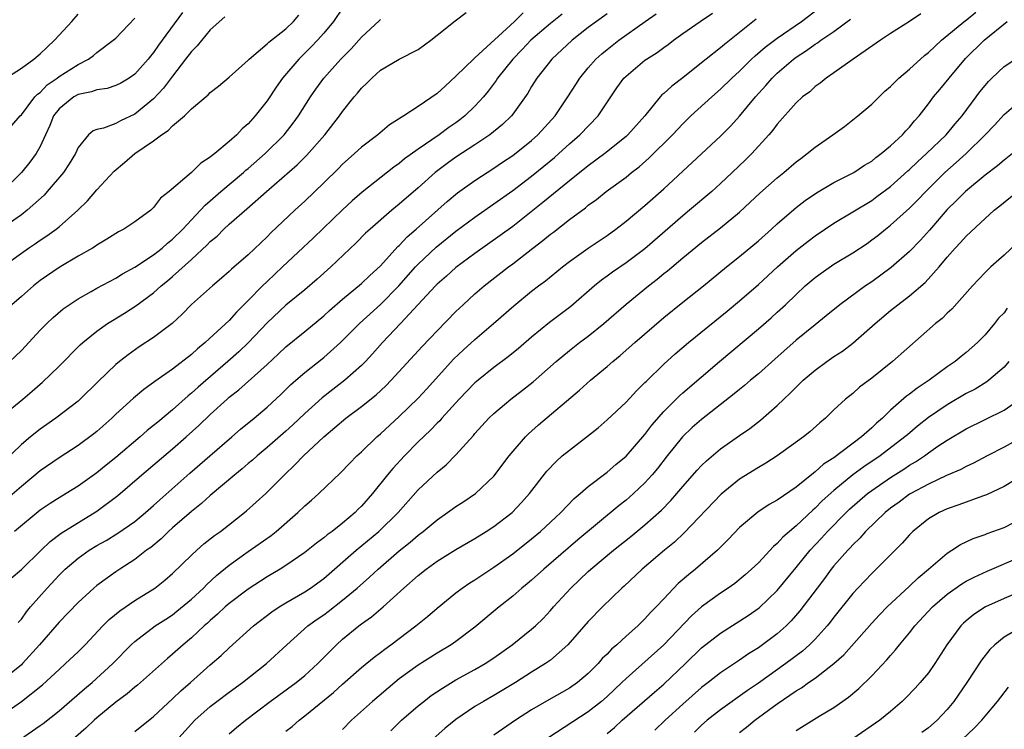
# Model space of a CAD drawing. Units: inches. Extents: x 2565000 to 2568000, y 1536000 to 1539000.
# Drawn here: x 2567149 to 2567253, y 1537046 to 1537121 of the extents above; entities that cross this region are included whole.
import ezdxf

# ---------------------------------------------------------------- set-up
doc = ezdxf.new("R2010")
doc.units = ezdxf.units.IN
doc.header["$MEASUREMENT"] = 0
doc.layers.add('LD25651536_2ft', color=62, linetype='Continuous')

msp = doc.modelspace()

# ---------------------------------------------------------------- linework, layer by layer
at = {"layer": 'LD25651536_2ft'}
for points, elevation in [([(2567145, 1537046.22), (2567149, 1537049), (2567151.24, 1537050.76), (2567153, 1537052.39), (2567153.69, 1537053), (2567155, 1537054.26), (2567155.74, 1537055), (2567157.63, 1537057), (2567158.31, 1537057.69), (2567159.41, 1537058.59), (2567161, 1537059.68), (2567163.11, 1537061), (2567164.17, 1537061.83), (2567165, 1537062.53), (2567167, 1537064.47), (2567167.57, 1537065), (2567168.33, 1537065.67), (2567169.44, 1537066.56), (2567170.06, 1537067), (2567172.6, 1537069), (2567172.82, 1537069.18), (2567174.86, 1537071), (2567176.84, 1537073), (2567177.96, 1537074.04), (2567178.86, 1537075), (2567181, 1537077.02), (2567183.35, 1537079), (2567185, 1537080.23), (2567186.54, 1537081.46), (2567187.57, 1537082.43), (2567188.15, 1537083), (2567191.42, 1537086.58), (2567193, 1537088.24), (2567195, 1537090.28), (2567195.75, 1537091), (2567197, 1537092.14), (2567197.99, 1537093), (2567200.54, 1537095), (2567201, 1537095.34), (2567203.14, 1537097), (2567204.2, 1537097.8), (2567205, 1537098.47), (2567205.31, 1537098.69), (2567207, 1537100.01), (2567208.72, 1537101.28), (2567209, 1537101.53), (2567209.86, 1537102.14), (2567210.91, 1537103), (2567213, 1537104.52), (2567213.59, 1537105), (2567214.39, 1537105.61), (2567215.45, 1537106.55), (2567217.9, 1537109), (2567219, 1537110.17), (2567219.87, 1537111), (2567222.08, 1537113), (2567223, 1537113.81), (2567224.19, 1537115), (2567225, 1537115.74), (2567226.28, 1537117), (2567226.65, 1537117.35), (2567227.72, 1537118.28), (2567229, 1537119.23), (2567231.55, 1537121), (2567233.51, 1537122.49)], 7584), ([(2567166.05, 1537121.95), (2567163.92, 1537119), (2567163.53, 1537118.47), (2567163, 1537117.71), (2567162.67, 1537117.33), (2567162.41, 1537117), (2567161, 1537115.43), (2567160.41, 1537115), (2567159.54, 1537114.46), (2567159, 1537114.21), (2567158.1, 1537113.9), (2567157, 1537113.76), (2567156.44, 1537113.56), (2567155, 1537113.27), (2567154.54, 1537113), (2567153, 1537111.75), (2567152.41, 1537111), (2567152.02, 1537109.98), (2567151.56, 1537109), (2567151, 1537107.76), (2567150.56, 1537107), (2567149.9, 1537106.1), (2567149, 1537105), (2567146.98, 1537103)], 7560), ([(2567147, 1537079.25), (2567149.15, 1537081), (2567150.16, 1537081.84), (2567151, 1537082.6), (2567151.22, 1537082.78), (2567153, 1537084.51), (2567155.24, 1537086.76), (2567155.51, 1537087), (2567157, 1537088.2), (2567158.12, 1537089), (2567158.65, 1537089.35), (2567159.9, 1537090.1), (2567161.12, 1537090.88), (2567163, 1537092.28), (2567163.8, 1537093), (2567164.46, 1537093.54), (2567165, 1537094), (2567167, 1537095.8), (2567168.66, 1537097.34), (2567169, 1537097.7), (2567169.72, 1537098.28), (2567170.44, 1537099), (2567171, 1537099.52), (2567172.86, 1537101.14), (2567174.94, 1537103), (2567178.18, 1537105.82), (2567179.18, 1537106.82), (2567181.12, 1537109), (2567182.68, 1537111), (2567183, 1537111.46), (2567184.23, 1537113), (2567184.59, 1537113.41), (2567185, 1537113.93), (2567185.55, 1537114.45), (2567186.08, 1537115), (2567187, 1537115.84), (2567189, 1537117), (2567191, 1537118.03), (2567192.33, 1537119), (2567193, 1537119.55), (2567194.93, 1537121.07), (2567196.07, 1537121.93)], 7570), ([(2567202.1, 1537121.9), (2567201.18, 1537121), (2567197, 1537117.14), (2567196.92, 1537117.08), (2567195, 1537115.21), (2567193.84, 1537114.16), (2567193, 1537113.36), (2567191, 1537111.99), (2567189.47, 1537111), (2567187.95, 1537110.05), (2567186.72, 1537109), (2567185, 1537107.69), (2567184.25, 1537107), (2567183.58, 1537106.42), (2567183, 1537105.9), (2567182.56, 1537105.44), (2567181, 1537103.9), (2567179, 1537101.96), (2567177.96, 1537101), (2567175.4, 1537098.6), (2567175, 1537098.19), (2567173, 1537096.3), (2567171.23, 1537094.77), (2567171, 1537094.52), (2567170.2, 1537093.8), (2567169.23, 1537093), (2567167, 1537091.01), (2567166.01, 1537089.99), (2567164.97, 1537089.03), (2567163, 1537087.53), (2567161.47, 1537086.53), (2567160.29, 1537085.71), (2567159.4, 1537085), (2567159, 1537084.67), (2567157.13, 1537082.87), (2567155.23, 1537081), (2567155, 1537080.8), (2567152.65, 1537079), (2567151, 1537077.83), (2567149.96, 1537077), (2567149, 1537076.2), (2567147, 1537074.28)], 7572), ([(2567147.02, 1537095), (2567149, 1537096.48), (2567149.74, 1537097), (2567150.51, 1537097.49), (2567151, 1537097.85), (2567151.7, 1537098.3), (2567152.67, 1537099), (2567153, 1537099.26), (2567154.97, 1537101), (2567156, 1537102), (2567157, 1537103.17), (2567158.84, 1537105.16), (2567159.93, 1537106.07), (2567161.02, 1537107), (2567163, 1537108.37), (2567163.84, 1537109), (2567164.54, 1537109.46), (2567165, 1537109.94), (2567166.26, 1537111), (2567167, 1537111.73), (2567168.77, 1537113.23), (2567169, 1537113.48), (2567169.85, 1537114.15), (2567171, 1537115.1), (2567173, 1537116.88), (2567173.11, 1537117), (2567175, 1537118.61), (2567175.19, 1537118.81), (2567177, 1537120.23), (2567177.79, 1537121), (2567178.35, 1537121.65)], 7564), ([(2567147.15, 1537114.85), (2567149, 1537116.05), (2567150.32, 1537117), (2567151, 1537117.58), (2567151.72, 1537118.28), (2567152.52, 1537119), (2567153, 1537119.55), (2567154.34, 1537121), (2567155, 1537121.77)], 7556), ([(2567170.53, 1537121.47), (2567169, 1537120.1), (2567167.6, 1537118.4), (2567167, 1537117.82), (2567166.39, 1537117), (2567165, 1537115.22), (2567164.06, 1537113.94), (2567163, 1537112.81), (2567161, 1537111.17), (2567159.51, 1537110.49), (2567159, 1537110.19), (2567157.7, 1537109.7), (2567157, 1537109.56), (2567156.59, 1537109.41), (2567156.11, 1537109), (2567155, 1537107.66), (2567154.72, 1537107), (2567154.07, 1537105.93), (2567153.45, 1537105), (2567151.75, 1537103), (2567151.4, 1537102.6), (2567149.62, 1537101), (2567149, 1537100.53), (2567147.39, 1537099.39)], 7562), ([(2567206.24, 1537121.76), (2567205, 1537120.79), (2567202.93, 1537119), (2567201.99, 1537118.01), (2567201, 1537117), (2567199.41, 1537115), (2567199.26, 1537114.74), (2567198.39, 1537113.61), (2567197.9, 1537113), (2567197, 1537112.02), (2567195.95, 1537111), (2567195.42, 1537110.58), (2567195, 1537110.28), (2567194.23, 1537109.77), (2567193.21, 1537109), (2567191, 1537107.48), (2567189.56, 1537106.44), (2567189, 1537105.97), (2567188.43, 1537105.57), (2567185.08, 1537102.92), (2567184.01, 1537101.99), (2567183, 1537101.06), (2567179.91, 1537098.09), (2567176.64, 1537095), (2567175, 1537093.48), (2567174.51, 1537093), (2567173, 1537091.44), (2567171.78, 1537090.22), (2567171, 1537089.34), (2567168.46, 1537087), (2567167.65, 1537086.35), (2567167, 1537085.74), (2567165, 1537084.19), (2567163.13, 1537082.87), (2567163, 1537082.76), (2567161.98, 1537082.02), (2567160.88, 1537081.12), (2567159, 1537079.4), (2567158.58, 1537079), (2567157, 1537077.59), (2567156.68, 1537077.32), (2567155, 1537076.11), (2567153, 1537074.8), (2567151, 1537073.42), (2567149, 1537071.75), (2567147.53, 1537070.47)], 7574), ([(2567147.94, 1537062.06), (2567149, 1537062.97), (2567151.08, 1537065), (2567152.06, 1537065.94), (2567153.2, 1537066.8), (2567157, 1537069.14), (2567159.2, 1537070.8), (2567161.76, 1537073), (2567165, 1537075.74), (2567166.45, 1537077), (2567167.79, 1537078.21), (2567169, 1537079.38), (2567170.77, 1537081), (2567171, 1537081.2), (2567172.01, 1537081.99), (2567175, 1537084.67), (2567176.21, 1537085.79), (2567177, 1537086.55), (2567179, 1537088.16), (2567181, 1537089.81), (2567181.61, 1537090.39), (2567183, 1537091.58), (2567185, 1537093.25), (2567185.89, 1537094.11), (2567187, 1537095.13), (2567188.84, 1537097.16), (2567189, 1537097.29), (2567189.82, 1537098.18), (2567190.77, 1537099), (2567194.06, 1537101.94), (2567195.16, 1537102.84), (2567197, 1537104.15), (2567199, 1537105.45), (2567199.91, 1537106.09), (2567201, 1537106.8), (2567203, 1537108.4), (2567203.67, 1537109), (2567205.49, 1537111), (2567206.84, 1537113), (2567207.67, 1537114.33), (2567208.09, 1537115), (2567209, 1537116.09), (2567209.79, 1537117), (2567210.43, 1537117.57), (2567211, 1537118.04), (2567212.22, 1537119), (2567215.01, 1537121), (2567216.19, 1537121.81)], 7578), ([(2567183, 1537122.39), (2567182.05, 1537121), (2567181, 1537119.76), (2567180.34, 1537119), (2567179.69, 1537118.31), (2567178.36, 1537117), (2567176.65, 1537115), (2567175.96, 1537114.04), (2567175, 1537112.59), (2567173.75, 1537111), (2567173, 1537110.17), (2567172.37, 1537109.63), (2567171.79, 1537109), (2567171, 1537108.29), (2567169.48, 1537107), (2567169.2, 1537106.8), (2567169, 1537106.61), (2567168, 1537106), (2567167, 1537105), (2567164.65, 1537103), (2567163.72, 1537102.28), (2567163, 1537101.29), (2567162.69, 1537101), (2567161, 1537099.78), (2567159.86, 1537099), (2567159.28, 1537098.72), (2567158.06, 1537097.94), (2567157, 1537097.31), (2567156.82, 1537097.18), (2567156.54, 1537097), (2567155, 1537096.13), (2567153, 1537094.96), (2567151, 1537093.56), (2567150.29, 1537093), (2567149, 1537091.88), (2567148.01, 1537091)], 7566), ([(2567211, 1537121.82), (2567209.88, 1537121), (2567209, 1537120.35), (2567207.29, 1537119), (2567205.13, 1537117), (2567203.54, 1537115), (2567203, 1537114.11), (2567202.6, 1537113.4), (2567201, 1537111.17), (2567200.87, 1537111), (2567199.92, 1537110.08), (2567198.58, 1537109), (2567197, 1537107.93), (2567195, 1537106.62), (2567194.06, 1537105.94), (2567192.8, 1537105), (2567191, 1537103.39), (2567189, 1537101.64), (2567188.21, 1537101), (2567185.9, 1537099), (2567185.43, 1537098.57), (2567184.44, 1537097.56), (2567181.75, 1537095), (2567180.3, 1537093.7), (2567179, 1537092.59), (2567177, 1537090.97), (2567175, 1537089.1), (2567173.05, 1537087), (2567172, 1537086), (2567170.87, 1537085), (2567167.71, 1537082.29), (2567167, 1537081.64), (2567166.64, 1537081.36), (2567165, 1537079.86), (2567163.43, 1537078.57), (2567163, 1537078.2), (2567162.32, 1537077.68), (2567161.56, 1537077), (2567159, 1537074.81), (2567157.98, 1537074.02), (2567157, 1537073.2), (2567155, 1537071.78), (2567153.75, 1537071), (2567153, 1537070.56), (2567152.04, 1537069.96), (2567151, 1537069.26), (2567148.27, 1537067)], 7576), ([(2567148.66, 1537057.34), (2567149, 1537057.72), (2567149.53, 1537058.47), (2567149.97, 1537059), (2567151.72, 1537061), (2567153, 1537062.38), (2567153.64, 1537063), (2567155, 1537064.17), (2567156.18, 1537065), (2567157, 1537065.51), (2567157.96, 1537066.04), (2567159.2, 1537066.8), (2567161, 1537068.04), (2567162.14, 1537069), (2567163, 1537069.76), (2567163.64, 1537070.36), (2567166.82, 1537073.18), (2567168.96, 1537075), (2567171.28, 1537077), (2567172.19, 1537077.81), (2567173.65, 1537079), (2567175, 1537080.15), (2567176.48, 1537081.52), (2567177.49, 1537082.51), (2567178.05, 1537083), (2567179, 1537083.82), (2567181, 1537085.4), (2567182.79, 1537087), (2567184.78, 1537089), (2567187, 1537091.01), (2567188.95, 1537093), (2567190.72, 1537095), (2567191, 1537095.3), (2567192.9, 1537097.1), (2567195, 1537098.8), (2567197, 1537100.28), (2567199, 1537101.68), (2567201, 1537103.1), (2567203, 1537104.62), (2567204.31, 1537105.69), (2567205.41, 1537106.59), (2567205.87, 1537107), (2567207, 1537108.03), (2567208.12, 1537109), (2567210.03, 1537111), (2567211.37, 1537113), (2567212.03, 1537113.97), (2567212.78, 1537115), (2567213, 1537115.22), (2567215, 1537116.88), (2567215.16, 1537117), (2567216.29, 1537117.71), (2567217, 1537118.25), (2567217.44, 1537118.56), (2567218.02, 1537119), (2567219, 1537119.71), (2567220.83, 1537121), (2567222.13, 1537121.87)], 7580), ([(2567244.21, 1537121.79), (2567243, 1537120.98), (2567241, 1537119.72), (2567239.92, 1537119), (2567237.02, 1537117), (2567235, 1537115.54), (2567234.19, 1537115), (2567233.53, 1537114.47), (2567233, 1537114.1), (2567232.44, 1537113.56), (2567231.68, 1537113), (2567231, 1537112.39), (2567229, 1537110.12), (2567228.53, 1537109.47), (2567228.12, 1537109), (2567226.3, 1537107), (2567225.65, 1537106.35), (2567224.23, 1537105), (2567223, 1537103.85), (2567222.06, 1537103), (2567219.72, 1537101), (2567219, 1537100.42), (2567215, 1537096.92), (2567213, 1537095.44), (2567211.55, 1537094.45), (2567211, 1537094.04), (2567210.39, 1537093.61), (2567209.66, 1537093), (2567207.17, 1537090.83), (2567204.88, 1537089.12), (2567203, 1537087.58), (2567201.62, 1537086.38), (2567200.52, 1537085.48), (2567199, 1537084.35), (2567197.33, 1537083), (2567197, 1537082.72), (2567195.35, 1537081), (2567193.51, 1537079), (2567193.28, 1537078.72), (2567193, 1537078.46), (2567192.29, 1537077.71), (2567191, 1537076.47), (2567189.55, 1537075), (2567188.32, 1537073.68), (2567187.76, 1537073), (2567186.17, 1537071), (2567185, 1537069.67), (2567184.66, 1537069.34), (2567184.33, 1537069), (2567183, 1537067.88), (2567181.88, 1537067), (2567181.36, 1537066.64), (2567181, 1537066.32), (2567180.23, 1537065.77), (2567179, 1537064.76), (2567177, 1537063.38), (2567176.39, 1537063), (2567175, 1537062.19), (2567173, 1537060.9), (2567171, 1537059.37), (2567170.58, 1537059), (2567169.77, 1537058.23), (2567169, 1537057.58), (2567168.71, 1537057.29), (2567168.36, 1537057), (2567167, 1537055.74), (2567166.11, 1537055), (2567165, 1537053.99), (2567164.46, 1537053.54), (2567161.28, 1537050.72), (2567161, 1537050.51), (2567160.19, 1537049.81), (2567159, 1537048.93), (2567157, 1537047.27), (2567156.69, 1537047), (2567155.84, 1537046.16), (2567154.49, 1537045)], 7588), ([(2567161, 1537045.8), (2567163, 1537047.41), (2567165, 1537049.27), (2567165.88, 1537050.12), (2567166.91, 1537051), (2567169, 1537052.86), (2567170.15, 1537053.85), (2567171, 1537054.68), (2567173.57, 1537057), (2567175.52, 1537058.48), (2567176.29, 1537059), (2567177, 1537059.43), (2567179, 1537060.61), (2567179.6, 1537061), (2567181, 1537062.03), (2567184.45, 1537065), (2567186.84, 1537067), (2567188.88, 1537069), (2567191, 1537071.41), (2567193, 1537073.29), (2567193.95, 1537074.05), (2567195, 1537075.11), (2567196.84, 1537077.16), (2567197, 1537077.37), (2567198.49, 1537079), (2567199, 1537079.48), (2567200.81, 1537081), (2567202.05, 1537081.95), (2567203.16, 1537082.84), (2567205.61, 1537085), (2567207, 1537086.16), (2567208.08, 1537087), (2567209, 1537087.68), (2567210.65, 1537089), (2567213, 1537091.06), (2567215.36, 1537093), (2567216.29, 1537093.71), (2567217, 1537094.3), (2567217.4, 1537094.6), (2567219, 1537095.96), (2567221, 1537097.6), (2567223, 1537099.14), (2567225, 1537100.79), (2567226.15, 1537101.85), (2567227.17, 1537102.83), (2567229, 1537104.45), (2567229.7, 1537105), (2567231, 1537106.12), (2567231.5, 1537106.5), (2567232.18, 1537107), (2567233, 1537107.68), (2567234.88, 1537109), (2567236.11, 1537109.89), (2567237.54, 1537111), (2567239, 1537112.23), (2567240.4, 1537113.6), (2567241, 1537114.12), (2567241.43, 1537114.58), (2567241.88, 1537115), (2567243, 1537115.93), (2567244.6, 1537117.4), (2567245, 1537117.7), (2567246.38, 1537119), (2567248.91, 1537121.09), (2567249, 1537121.15), (2567250.02, 1537121.98)], 7590), ([(2567226.76, 1537121.24), (2567223.43, 1537118.57), (2567223, 1537118.19), (2567221.48, 1537117), (2567221, 1537116.6), (2567219, 1537115.02), (2567217.84, 1537114.16), (2567217, 1537113.37), (2567216.8, 1537113.21), (2567216.61, 1537113), (2567214.97, 1537111), (2567213.2, 1537109), (2567213, 1537108.82), (2567210.75, 1537107), (2567209, 1537105.72), (2567207, 1537104.11), (2567204.19, 1537101.81), (2567201, 1537099.3), (2567199.67, 1537098.33), (2567197, 1537096.42), (2567195, 1537094.93), (2567193.98, 1537094.02), (2567193, 1537093.18), (2567192.83, 1537093), (2567189.13, 1537089), (2567187.22, 1537087), (2567186.18, 1537085.82), (2567185.42, 1537085), (2567185, 1537084.57), (2567183.23, 1537083), (2567181.96, 1537082.04), (2567180.84, 1537081.16), (2567179, 1537079.48), (2567177.73, 1537078.27), (2567177, 1537077.62), (2567175, 1537075.88), (2567173.94, 1537075), (2567173.45, 1537074.55), (2567173, 1537074.18), (2567172.37, 1537073.63), (2567171.59, 1537073), (2567169, 1537070.79), (2567168.06, 1537069.94), (2567167, 1537069.11), (2567165, 1537067.38), (2567164.58, 1537067), (2567163.79, 1537066.21), (2567162.69, 1537065.31), (2567162.26, 1537065), (2567161, 1537064.01), (2567159.43, 1537063), (2567159, 1537062.71), (2567157, 1537061.27), (2567156.67, 1537061), (2567155, 1537059.47), (2567153, 1537057.38), (2567150.92, 1537055), (2567149.12, 1537053), (2567149, 1537052.89), (2567147, 1537051.26)], 7582), ([(2567147.79, 1537085), (2567149, 1537086.15), (2567151, 1537088.3), (2567151.68, 1537089), (2567152.36, 1537089.64), (2567153.44, 1537090.56), (2567155, 1537091.61), (2567156.39, 1537092.39), (2567157, 1537092.75), (2567159, 1537093.83), (2567159.72, 1537094.28), (2567161, 1537094.98), (2567163, 1537096.3), (2567163.89, 1537097), (2567164.47, 1537097.53), (2567165, 1537097.93), (2567166.08, 1537099), (2567167, 1537099.99), (2567167.97, 1537101), (2567168.45, 1537101.55), (2567169, 1537102.01), (2567170.12, 1537103), (2567172.5, 1537105), (2567172.76, 1537105.24), (2567173, 1537105.43), (2567174.8, 1537107), (2567176.82, 1537109), (2567177.78, 1537110.22), (2567178.34, 1537111), (2567179.59, 1537113), (2567180.17, 1537113.83), (2567181.02, 1537115), (2567182.81, 1537117), (2567183.9, 1537118.1), (2567185, 1537119.33), (2567186.9, 1537121.1), (2567187, 1537121.19)], 7568), ([(2567148.01, 1537109.99), (2567148.89, 1537111), (2567149, 1537111.1), (2567150.44, 1537113), (2567150.71, 1537113.29), (2567151, 1537113.49), (2567151.73, 1537114.27), (2567152.8, 1537115), (2567153, 1537115.16), (2567155, 1537116.45), (2567156.09, 1537117), (2567156.62, 1537117.38), (2567157, 1537117.7), (2567158.73, 1537119), (2567159, 1537119.24), (2567161, 1537121.35)], 7558), ([(2567148.9, 1537045), (2567151, 1537046.44), (2567151.32, 1537046.68), (2567153, 1537047.99), (2567155.67, 1537050.33), (2567156.48, 1537051), (2567158.67, 1537053), (2567160.63, 1537055), (2567161, 1537055.34), (2567163.17, 1537057), (2567164.28, 1537057.72), (2567165, 1537058.18), (2567165.46, 1537058.54), (2567167, 1537059.82), (2567168.27, 1537061), (2567168.62, 1537061.38), (2567169.67, 1537062.33), (2567171, 1537063.42), (2567173, 1537064.87), (2567175.43, 1537066.57), (2567175.96, 1537067), (2567178.26, 1537069), (2567179, 1537069.72), (2567179.7, 1537070.3), (2567180.48, 1537071), (2567182.79, 1537073.21), (2567183.76, 1537074.24), (2567184.52, 1537075), (2567185, 1537075.44), (2567186.62, 1537077), (2567187, 1537077.32), (2567189, 1537079.18), (2567191, 1537081.12), (2567191.91, 1537082.09), (2567194.75, 1537085.25), (2567195.78, 1537086.22), (2567197, 1537087.32), (2567198.97, 1537089), (2567201.11, 1537090.89), (2567203, 1537092.43), (2567203.74, 1537093), (2567204.47, 1537093.53), (2567206.26, 1537095), (2567207, 1537095.57), (2567208.99, 1537097), (2567211, 1537098.34), (2567211.92, 1537099), (2567213, 1537099.84), (2567215, 1537101.51), (2567217, 1537103.27), (2567223, 1537108.85), (2567224.07, 1537109.93), (2567225.02, 1537110.98), (2567226.71, 1537113), (2567227.8, 1537114.2), (2567228.47, 1537115), (2567229, 1537115.51), (2567230.71, 1537117), (2567231, 1537117.22), (2567232.09, 1537117.91), (2567233, 1537118.6), (2567233.26, 1537118.74), (2567233.6, 1537119), (2567235, 1537119.95), (2567236.76, 1537121.24)], 7586), ([(2567165, 1537044.41), (2567167, 1537046.61), (2567167.37, 1537047), (2567169, 1537048.47), (2567169.68, 1537049), (2567171, 1537049.98), (2567172.42, 1537051), (2567174.93, 1537053), (2567177.1, 1537055), (2567179.33, 1537057), (2567180.3, 1537057.7), (2567181, 1537058.18), (2567181.47, 1537058.53), (2567183, 1537059.71), (2567184.54, 1537061), (2567185.85, 1537062.15), (2567186.75, 1537063), (2567189, 1537064.94), (2567190.15, 1537065.85), (2567191, 1537066.6), (2567191.54, 1537067), (2567193, 1537068.24), (2567194.11, 1537069), (2567195, 1537069.64), (2567195.83, 1537070.17), (2567197.05, 1537071), (2567199, 1537072.86), (2567200.64, 1537075), (2567202.36, 1537077), (2567202.68, 1537077.32), (2567203.73, 1537078.27), (2567208.06, 1537081.94), (2567209.23, 1537083), (2567211, 1537084.46), (2567211.6, 1537085), (2567212.37, 1537085.63), (2567213.92, 1537087), (2567217, 1537089.64), (2567219, 1537091.28), (2567221.2, 1537093), (2567223.63, 1537095), (2567225, 1537096.11), (2567227, 1537097.78), (2567228.39, 1537099), (2567229, 1537099.56), (2567231, 1537101.29), (2567231.97, 1537102.03), (2567233.16, 1537102.84), (2567235, 1537103.94), (2567237.09, 1537105), (2567238.23, 1537105.77), (2567239, 1537106.22), (2567239.42, 1537106.58), (2567240.01, 1537107), (2567241, 1537107.83), (2567242.26, 1537109), (2567242.6, 1537109.4), (2567243, 1537109.81), (2567243.52, 1537110.48), (2567244.01, 1537111), (2567245, 1537112.28), (2567245.54, 1537113), (2567246.21, 1537113.79), (2567247.18, 1537115), (2567248.94, 1537117.06), (2567250.89, 1537119), (2567253.33, 1537121)], 7592), ([(2567171, 1537045.58), (2567171.77, 1537046.23), (2567172.72, 1537047), (2567175.32, 1537049), (2567178.07, 1537051), (2567179, 1537051.76), (2567180.37, 1537053), (2567182.35, 1537055), (2567183, 1537055.58), (2567184.73, 1537057), (2567185, 1537057.21), (2567186.05, 1537057.95), (2567187.28, 1537059), (2567189.49, 1537061), (2567191, 1537062.34), (2567191.83, 1537063), (2567193, 1537063.84), (2567195, 1537065.08), (2567197, 1537066.25), (2567198.21, 1537067), (2567199, 1537067.52), (2567200.93, 1537069), (2567201.94, 1537070.06), (2567202.77, 1537071), (2567204.62, 1537073.38), (2567205.59, 1537074.41), (2567206.25, 1537075), (2567207, 1537075.61), (2567208.93, 1537077.07), (2567210.03, 1537077.97), (2567211, 1537078.82), (2567213, 1537080.69), (2567214.12, 1537081.88), (2567215, 1537082.76), (2567215.11, 1537082.89), (2567217, 1537084.71), (2567218.2, 1537085.8), (2567219.61, 1537087), (2567223.69, 1537090.31), (2567225, 1537091.4), (2567227, 1537093.14), (2567229.03, 1537095), (2567231, 1537096.73), (2567232.26, 1537097.74), (2567233, 1537098.3), (2567235, 1537099.64), (2567239, 1537102.05), (2567239.55, 1537102.45), (2567241, 1537103.53), (2567242.82, 1537105.18), (2567243, 1537105.33), (2567243.85, 1537106.15), (2567244.81, 1537107), (2567246.89, 1537109), (2567247.84, 1537110.16), (2567248.56, 1537111), (2567250.06, 1537113), (2567250.45, 1537113.54), (2567251, 1537114.23), (2567251.36, 1537114.64), (2567251.72, 1537115), (2567253, 1537116.23), (2567255, 1537117.55)], 7594), ([(2567177, 1537045.85), (2567177.65, 1537046.35), (2567178.4, 1537047), (2567179, 1537047.46), (2567182.04, 1537049.96), (2567183, 1537050.82), (2567185, 1537052.58), (2567186.33, 1537053.67), (2567187, 1537054.17), (2567187.47, 1537054.53), (2567188.11, 1537055), (2567190.75, 1537057), (2567192, 1537058), (2567193, 1537058.86), (2567195, 1537060.5), (2567195.65, 1537061), (2567196.45, 1537061.55), (2567197, 1537061.89), (2567199, 1537063.21), (2567201, 1537064.63), (2567203, 1537066.22), (2567203.93, 1537067), (2567206.08, 1537069), (2567207.51, 1537070.49), (2567208.14, 1537071), (2567209, 1537071.76), (2567211, 1537073.29), (2567211.91, 1537074.09), (2567213, 1537074.97), (2567215, 1537077.26), (2567215.74, 1537078.26), (2567217, 1537079.7), (2567218.65, 1537081.35), (2567219, 1537081.67), (2567222.88, 1537085), (2567227, 1537088.44), (2567228.37, 1537089.63), (2567229, 1537090.21), (2567229.86, 1537091), (2567231, 1537092.1), (2567231.97, 1537093), (2567233, 1537093.88), (2567233.65, 1537094.35), (2567235, 1537095.29), (2567237, 1537096.5), (2567238.5, 1537097.5), (2567239, 1537097.86), (2567239.65, 1537098.35), (2567240.45, 1537099), (2567241, 1537099.41), (2567243, 1537101.21), (2567243.89, 1537102.11), (2567244.73, 1537103), (2567246.75, 1537105), (2567247.95, 1537106.05), (2567248.99, 1537107), (2567250.99, 1537109), (2567251.98, 1537110.02), (2567253, 1537111.14), (2567255, 1537112.84)], 7596), ([(2567253.91, 1537107), (2567253, 1537106.3), (2567252.3, 1537105.7), (2567251, 1537104.72), (2567248.91, 1537103), (2567247.97, 1537102.03), (2567247, 1537101.07), (2567245.1, 1537098.9), (2567244.16, 1537097.84), (2567243, 1537096.63), (2567241.06, 1537094.94), (2567239, 1537093.44), (2567238.34, 1537093), (2567235.63, 1537091), (2567234.19, 1537089.81), (2567233, 1537088.89), (2567231, 1537087.24), (2567228.76, 1537085.24), (2567227, 1537083.7), (2567226.16, 1537083), (2567225.54, 1537082.46), (2567225, 1537082.03), (2567224.44, 1537081.56), (2567221, 1537078.86), (2567220.01, 1537077.99), (2567218.98, 1537077.02), (2567217.34, 1537075), (2567216.33, 1537073.67), (2567215.77, 1537073), (2567215, 1537072.14), (2567213.8, 1537071), (2567213, 1537070.3), (2567212.27, 1537069.73), (2567207.89, 1537066.11), (2567204.28, 1537063), (2567203, 1537061.83), (2567202.55, 1537061.45), (2567201.98, 1537061), (2567201, 1537060.13), (2567199.57, 1537059), (2567197, 1537056.86), (2567195, 1537055.35), (2567194.49, 1537055), (2567193, 1537054.12), (2567191, 1537052.85), (2567189, 1537051.38), (2567188.52, 1537051), (2567186.15, 1537049), (2567183.95, 1537047), (2567183, 1537046.01)], 7598), ([(2567188.1, 1537045.9), (2567189.22, 1537047), (2567191, 1537048.53), (2567191.58, 1537049), (2567192.39, 1537049.61), (2567193.58, 1537050.42), (2567195, 1537051.28), (2567197, 1537052.39), (2567198.07, 1537053), (2567199, 1537053.61), (2567200.95, 1537055), (2567203, 1537056.64), (2567203.4, 1537057), (2567204.21, 1537057.79), (2567205, 1537058.63), (2567205.32, 1537059), (2567207.14, 1537061), (2567209, 1537062.75), (2567209.28, 1537063), (2567211.68, 1537065), (2567213.52, 1537066.48), (2567215, 1537067.69), (2567216.75, 1537069.25), (2567217.73, 1537070.27), (2567219, 1537071.76), (2567220.52, 1537073.48), (2567221, 1537073.99), (2567221.51, 1537074.49), (2567223, 1537075.76), (2567225, 1537077.16), (2567226.1, 1537077.9), (2567227.23, 1537078.77), (2567229, 1537080.33), (2567229.68, 1537081), (2567230.37, 1537081.63), (2567231, 1537082.28), (2567231.37, 1537082.63), (2567231.74, 1537083), (2567233, 1537084.09), (2567234.25, 1537085), (2567235, 1537085.52), (2567235.9, 1537086.1), (2567237, 1537086.92), (2567239.36, 1537089), (2567241, 1537090.38), (2567241.77, 1537091), (2567243, 1537091.93), (2567244.65, 1537093.35), (2567246.13, 1537095), (2567247, 1537096.04), (2567247.84, 1537097), (2567248.41, 1537097.59), (2567249, 1537098.27), (2567251, 1537100.15), (2567251.96, 1537101), (2567252.54, 1537101.46), (2567254.44, 1537103)], 7600), ([(2567254.41, 1537097.59), (2567253, 1537096.24), (2567251.61, 1537095), (2567251, 1537094.42), (2567249.66, 1537093), (2567247.47, 1537090.53), (2567247, 1537090.11), (2567246.44, 1537089.56), (2567245.74, 1537089), (2567241.19, 1537085), (2567239, 1537083.24), (2567237.72, 1537082.28), (2567237, 1537081.62), (2567236.21, 1537081), (2567235, 1537079.86), (2567234.11, 1537079), (2567233.49, 1537078.51), (2567232.45, 1537077.55), (2567231.78, 1537077), (2567229, 1537074.99), (2567227.79, 1537074.21), (2567227, 1537073.78), (2567225, 1537072.54), (2567223.05, 1537070.95), (2567219.16, 1537066.84), (2567218.13, 1537065.87), (2567217.05, 1537065), (2567214.71, 1537063), (2567212.8, 1537061.2), (2567212.56, 1537061), (2567210.52, 1537059), (2567209, 1537057.46), (2567206.83, 1537055), (2567205, 1537053.38), (2567204.79, 1537053.21), (2567204.47, 1537053), (2567203, 1537052.09), (2567201.3, 1537051), (2567199, 1537049.62), (2567197.9, 1537049), (2567197, 1537048.45), (2567195, 1537047.1), (2567193.84, 1537046.16), (2567192.56, 1537045)], 7602), ([(2567253.35, 1537090.65), (2567253, 1537090.16), (2567252.43, 1537089.57), (2567251.99, 1537089), (2567251, 1537087.81), (2567250.19, 1537087), (2567249, 1537085.95), (2567248.47, 1537085.53), (2567247.84, 1537085), (2567247, 1537084.42), (2567245.07, 1537083), (2567243.82, 1537082.18), (2567243, 1537081.53), (2567242.69, 1537081.31), (2567241, 1537079.83), (2567240.13, 1537079), (2567239.52, 1537078.48), (2567239, 1537077.97), (2567237.93, 1537077), (2567235, 1537074.8), (2567233.89, 1537074.11), (2567233, 1537073.3), (2567232.82, 1537073.18), (2567231, 1537071.69), (2567229, 1537070.3), (2567228.16, 1537069.84), (2567226.96, 1537069.04), (2567225, 1537067.41), (2567223.83, 1537066.17), (2567222.68, 1537065), (2567220.35, 1537063), (2567219.59, 1537062.41), (2567218.53, 1537061.47), (2567217, 1537059.87), (2567216.2, 1537059), (2567215.6, 1537058.4), (2567215, 1537057.73), (2567214.62, 1537057.38), (2567214.25, 1537057), (2567213, 1537055.9), (2567212.02, 1537055), (2567211.47, 1537054.53), (2567211, 1537054.02), (2567210.47, 1537053.53), (2567210.03, 1537053), (2567209, 1537051.97), (2567207.85, 1537051), (2567207, 1537050.4), (2567204.83, 1537049.17), (2567203, 1537048.11), (2567201.3, 1537047), (2567199, 1537045.44)], 7604), ([(2567253.52, 1537085), (2567253, 1537084.39), (2567251.4, 1537083), (2567251.17, 1537082.83), (2567249.93, 1537082.07), (2567249, 1537081.59), (2567247, 1537080.42), (2567245, 1537079.05), (2567243.85, 1537078.15), (2567242.77, 1537077.23), (2567242.52, 1537077), (2567239.9, 1537075), (2567238.16, 1537073.84), (2567237, 1537072.98), (2567235, 1537071.35), (2567233.77, 1537070.23), (2567233, 1537069.46), (2567232.75, 1537069.25), (2567231, 1537067.6), (2567230.28, 1537067), (2567229.6, 1537066.4), (2567229, 1537065.71), (2567228.61, 1537065.39), (2567227, 1537063.68), (2567226.29, 1537063), (2567225.6, 1537062.4), (2567224.5, 1537061.5), (2567223.8, 1537061), (2567223, 1537060.47), (2567221, 1537059.01), (2567219.94, 1537058.06), (2567217, 1537054.99), (2567213, 1537051.44), (2567212.56, 1537051), (2567211, 1537049.53), (2567210.39, 1537049), (2567209, 1537047.89), (2567204.82, 1537045.18)], 7606), ([(2567211, 1537045.6), (2567211.76, 1537046.24), (2567212.6, 1537047), (2567216.01, 1537049.99), (2567217, 1537050.83), (2567219.3, 1537053), (2567221, 1537054.66), (2567223, 1537056.24), (2567225.91, 1537058.09), (2567227.08, 1537058.92), (2567229, 1537060.74), (2567231, 1537063.17), (2567232.48, 1537065), (2567233.7, 1537066.3), (2567234.32, 1537067), (2567236.31, 1537069), (2567236.66, 1537069.34), (2567238.56, 1537071), (2567239, 1537071.34), (2567241, 1537072.72), (2567242.4, 1537073.6), (2567243, 1537074.01), (2567243.63, 1537074.37), (2567244.58, 1537075), (2567245, 1537075.31), (2567246.01, 1537076.01), (2567247, 1537076.67), (2567249, 1537077.87), (2567253, 1537079.85), (2567254.68, 1537081)], 7608), ([(2567255, 1537077.01), (2567253, 1537075.91), (2567251.22, 1537075), (2567249.77, 1537074.23), (2567249, 1537073.88), (2567248.44, 1537073.56), (2567246.91, 1537072.91), (2567245, 1537072.01), (2567243.12, 1537071), (2567243, 1537070.93), (2567241.89, 1537070.11), (2567241, 1537069.48), (2567240.41, 1537069), (2567238.35, 1537067), (2567237.73, 1537066.27), (2567237, 1537065.58), (2567236.73, 1537065.27), (2567236.46, 1537065), (2567235, 1537063.34), (2567234.72, 1537063), (2567233.99, 1537062.01), (2567233.21, 1537061), (2567231.4, 1537058.6), (2567230.47, 1537057.53), (2567229.93, 1537057), (2567229, 1537056.17), (2567227.45, 1537055), (2567227, 1537054.69), (2567225.95, 1537054.05), (2567225, 1537053.37), (2567223, 1537052.03), (2567221.7, 1537051), (2567221, 1537050.47), (2567219, 1537048.71), (2567217.13, 1537047), (2567216.04, 1537045.96)], 7610), ([(2567255, 1537072.95), (2567253, 1537071.75), (2567251.13, 1537070.87), (2567250.73, 1537070.73), (2567248.2, 1537069.8), (2567247, 1537069.39), (2567246.13, 1537069), (2567245, 1537068.32), (2567243.35, 1537067), (2567243, 1537066.65), (2567242.23, 1537065.77), (2567239.47, 1537063), (2567239, 1537062.56), (2567237.52, 1537061), (2567237, 1537060.44), (2567235, 1537057.93), (2567234.6, 1537057.4), (2567234.28, 1537057), (2567233, 1537055.58), (2567232.42, 1537055), (2567231.67, 1537054.33), (2567229.9, 1537053), (2567227, 1537050.94), (2567225.84, 1537050.16), (2567223, 1537048.11), (2567221.58, 1537047), (2567221, 1537046.49), (2567220.24, 1537045.76)], 7612), ([(2567225, 1537045.72), (2567225.74, 1537046.26), (2567226.64, 1537047), (2567229, 1537048.75), (2567231, 1537050.13), (2567231.55, 1537050.45), (2567232.31, 1537051), (2567233, 1537051.47), (2567234.99, 1537053.01), (2567236.05, 1537053.95), (2567239, 1537057.3), (2567239.82, 1537058.18), (2567240.63, 1537059), (2567243, 1537061.21), (2567243.91, 1537062.09), (2567245, 1537063), (2567247, 1537064.7), (2567247.48, 1537065), (2567248.39, 1537065.61), (2567249.74, 1537066.26), (2567251, 1537066.69), (2567251.21, 1537066.79), (2567253, 1537067.43), (2567255, 1537068.44)], 7614), ([(2567231, 1537045.91), (2567233.43, 1537047.43), (2567235, 1537048.37), (2567236.55, 1537049.45), (2567237.63, 1537050.37), (2567239, 1537051.72), (2567240.6, 1537053.4), (2567241, 1537053.88), (2567241.53, 1537054.47), (2567241.94, 1537055), (2567243, 1537056.28), (2567243.55, 1537057), (2567245.43, 1537059), (2567247, 1537060.36), (2567248.55, 1537061.45), (2567249, 1537061.72), (2567249.84, 1537062.16), (2567251.21, 1537062.79), (2567255, 1537064.4)], 7616), ([(2567255, 1537060.73), (2567253, 1537059.91), (2567251.04, 1537059), (2567249.81, 1537058.19), (2567249, 1537057.53), (2567248.72, 1537057.28), (2567248.43, 1537057), (2567246.95, 1537055), (2567245.69, 1537053), (2567245, 1537052.04), (2567244.14, 1537051), (2567243.6, 1537050.4), (2567242.62, 1537049.38), (2567242.23, 1537049), (2567241, 1537047.94), (2567239.87, 1537047), (2567237, 1537045.03)], 7618), ([(2567255, 1537056.98), (2567253, 1537055.8), (2567252.03, 1537055), (2567251.51, 1537054.49), (2567250.63, 1537053.37), (2567249.08, 1537051), (2567247.69, 1537049), (2567247, 1537048.16), (2567245.92, 1537047), (2567245, 1537046.21), (2567244.3, 1537045.7)], 7620), ([(2567248.6, 1537045), (2567249.84, 1537046.16), (2567250.65, 1537047), (2567251, 1537047.44), (2567252.32, 1537049), (2567253.49, 1537050.51)], 7622)]:
    msp.add_lwpolyline(points, dxfattribs=dict(at, elevation=elevation))

doc.saveas('drawing.dxf')
